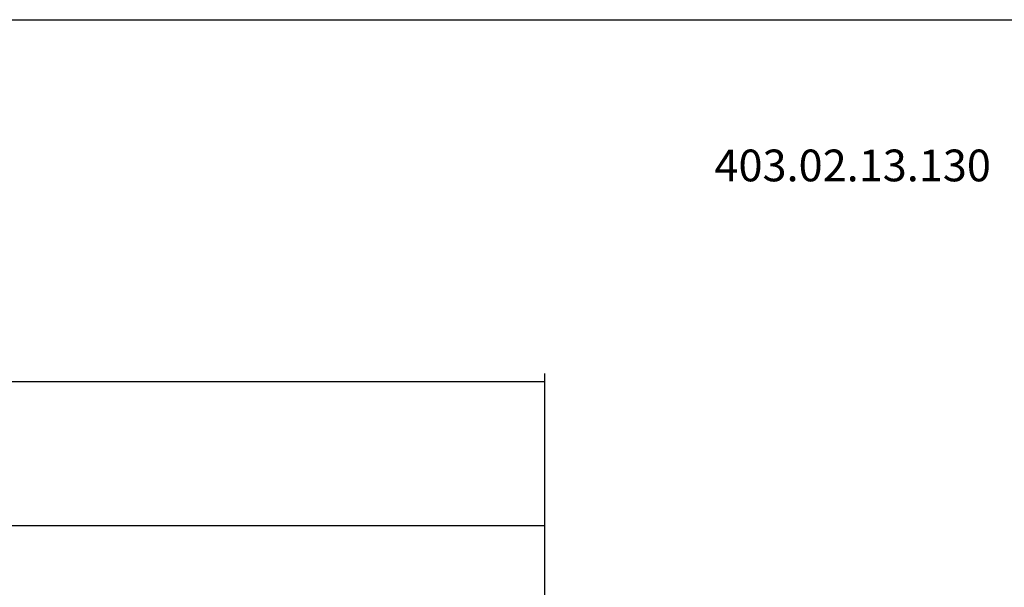
# Model space of a CAD drawing. Extents: x 266 to 624, y 51 to 247.
# Drawn here: x 492 to 576, y 199 to 247 of the extents above; entities that cross this region are included whole.
import ezdxf

# ---------------------------------------------------------------- set-up
doc = ezdxf.new("R2010")
doc.units = 0
doc.header["$MEASUREMENT"] = 0
doc.layers.add('CK_LEVEL_1', color=7, linetype='CONTINUOUS')
doc.styles.add('BOX', font='txt.shx', dxfattribs={"height": 1})
doc.dimstyles.new('DIMSTYLE1', dxfattribs={"dimtxt": 2.7, "dimasz": 2.7, "dimexe": 2.7, "dimexo": 0.0625, "dimgap": 0.09, "dimtad": 0, "dimtih": 1, "dimtoh": 1, "dimdec": 4, "dimzin": 0, "dimtxsty": 'STANDARD', "dimcen": 0.09, "dimazin": 3, "dimtfac": 1, "dimtdec": 4, "dimtofl": 0, "dimtmove": 0, "dimatfit": 3, "dimtolj": 1, "dimtzin": 0})

# ---------------------------------------------------------------- blocks, each defined once
blk = doc.blocks.new('*D0')
at = {"layer": 'CK_LEVEL_1', "color": 4, "linetype": 'CONTINUOUS'}
for p, q in [((338.133, 153.12), (338.133, 217.175)), ((536.533, 156.281), (536.533, 217.175)), ((338.133, 216.5), (536.533, 216.5))]:
    blk.add_line(p, q, dxfattribs=at)
for points in [[(338.133, 216.5), (340.833, 216.905), (340.833, 216.095), (338.133, 216.5)], [(536.533, 216.5), (533.833, 216.095), (533.833, 216.905), (536.533, 216.5)]]:
    blk.add_solid(points, dxfattribs=at)
at = {"layer": 'CK_LEVEL_1', "color": 4, "linetype": 'CONTINUOUS', "style": 'BOX'}
blk.add_text('198.4', height=2.7, dxfattribs=at).set_placement((430.583, 218.525))
blk = doc.blocks.new('*D1')
at = {"layer": 'CK_LEVEL_1', "color": 4, "linetype": 'CONTINUOUS'}
for p, q in [((406.533, 166.095), (406.533, 204.944)), ((536.533, 156.281), (536.533, 204.944)), ((406.533, 204.269), (536.533, 204.269))]:
    blk.add_line(p, q, dxfattribs=at)
for points in [[(406.533, 204.269), (409.233, 204.674), (409.233, 203.864), (406.533, 204.269)], [(536.533, 204.269), (533.833, 203.864), (533.833, 204.674), (536.533, 204.269)]]:
    blk.add_solid(points, dxfattribs=at)
at = {"layer": 'CK_LEVEL_1', "color": 4, "linetype": 'CONTINUOUS', "style": 'BOX'}
blk.add_text('130', height=2.7, dxfattribs=at).set_placement((467.483, 206.294))

msp = doc.modelspace()

# ---------------------------------------------------------------- linework, layer by layer
at = {"layer": 'CK_LEVEL_1', "color": 6, "linetype": 'CONTINUOUS'}
msp.add_polyline3d([(266.46049, 247.28278, 0), (623.83049, 247.28278, 0), (623.83049, 50.65578, 0), (266.46049, 50.65578, 0), (266.46049, 247.28278, 0)], dxfattribs=at)

# ---------------------------------------------------------------- texts
at = {"layer": 'CK_LEVEL_1', "color": 4, "linetype": 'CONTINUOUS', "style": 'BOX'}
msp.add_text('403.02.13.130', height=2.7, dxfattribs=at).set_placement((550.97361, 233.53506))

# ---------------------------------------------------------------- dimensions: what is measured, and where the dimension line sits
at = {"layer": 'CK_LEVEL_1', "color": 4, "linetype": 'CONTINUOUS'}
for base, p1, picture, middle in [((338.13265, 216.50014), (338.13265, 151.77039), '*D0', (430.58265, 218.52514)), ((406.53265, 204.26932), (406.53265, 164.74533), '*D1', (467.48265, 206.29432))]:
    dim = msp.add_linear_dim(base=base, p1=p1, p2=(536.53265, 154.93087), dimstyle='DIMSTYLE1', dxfattribs=at)
    dim.commit()
    dim.dimension.update_dxf_attribs({"geometry": picture, "text_midpoint": middle})

doc.saveas('drawing.dxf')
